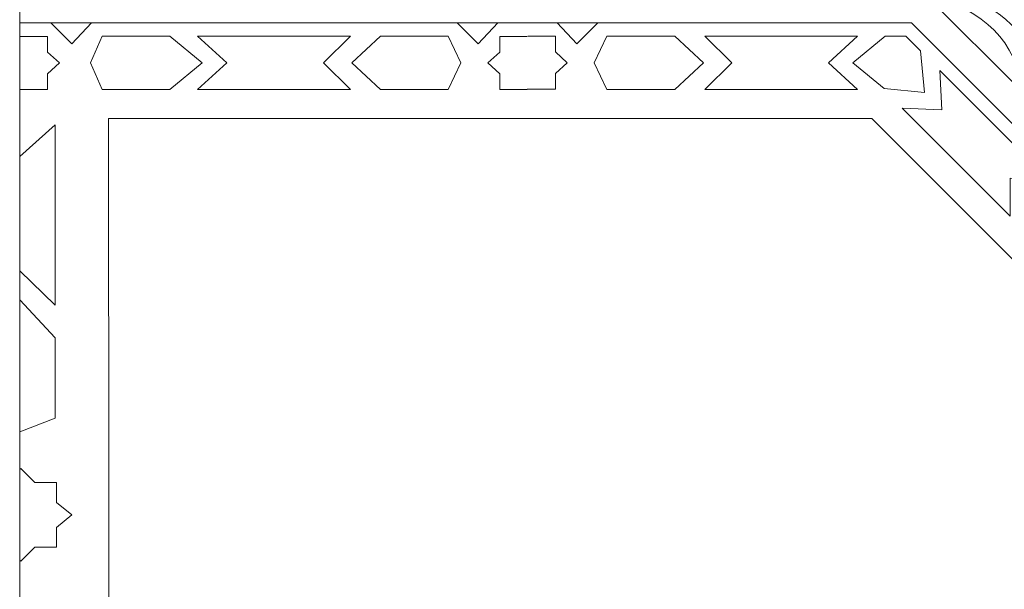
# Model space of a CAD drawing. Units: centimetres. Extents: x -10.4 to 10.5, y -13.8 to 13.1.
# Drawn here: x 0.3 to 3.3, y 2.7 to 4.5 of the extents above; entities that cross this region are included whole.
import ezdxf

# ---------------------------------------------------------------- set-up
doc = ezdxf.new("R2010")
doc.units = ezdxf.units.CM
doc.header["$MEASUREMENT"] = 0
doc.layers.add('Plan 1', color=7, linetype='Continuous')

msp = doc.modelspace()

# ---------------------------------------------------------------- linework, layer by layer
at = {"layer": 'Plan 1', "color": 250, "lineweight": 9}
for points, knots in [([(0.34708, 7.68181), (0.34708, 7.68181), (4.36427, 7.68181), (4.36427, 7.68181), (4.36427, 7.68181), (4.36427, 7.68181), (10.04542, 2.00063), (10.04542, 2.00063), (10.04542, 2.00063), (10.04542, 2.00063), (10.04542, -2.01654), (10.04542, -2.01654), (10.04542, -2.01654), (10.04542, -2.01654), (0.34708, -2.01654), (0.34708, -2.01654), (0.34708, -2.01654), (0.34708, -2.01654), (0.34708, 7.68181), (0.34708, 7.68181)], [0, 0, 0, 0, 0.1666667, 0.1666667, 0.1666667, 0.1666667, 0.3333333, 0.3333333, 0.3333333, 0.3333333, 0.5, 0.5, 0.5, 0.5, 0.6666667, 0.6666667, 0.6666667, 0.6666667, 1, 1, 1, 1]), ([(3.06243, 4.53852), (2.87774, 4.62608), (2.77629, 4.62777), (2.63069, 4.53355), (2.63069, 4.53355), (2.63069, 4.53355), (3.06023, 4.53356), (3.06023, 4.53356), (3.06023, 4.53356), (3.06023, 4.53356), (3.36403, 4.22981), (3.36403, 4.22981), (3.36403, 4.22981), (3.32768, 4.3994), (3.25494, 4.46986), (3.06243, 4.53852)], [0, 0, 0, 0, 0.2, 0.2, 0.2, 0.2, 0.4, 0.4, 0.4, 0.4, 0.6, 0.6, 0.6, 0.6, 1, 1, 1, 1]), ([(0.44065, 4.44442), (0.44065, 4.44442), (0.50344, 4.38166), (0.50344, 4.38166), (0.50344, 4.38166), (0.50344, 4.38166), (0.56254, 4.44442), (0.56254, 4.44442), (0.56254, 4.44442), (0.56254, 4.44442), (0.44065, 4.44442), (0.44065, 4.44442)], [0, 0, 0, 0, 0.25, 0.25, 0.25, 0.25, 0.5, 0.5, 0.5, 0.5, 1, 1, 1, 1]), ([(1.66045, 4.44442), (1.66045, 4.44442), (1.72324, 4.38166), (1.72324, 4.38166), (1.72324, 4.38166), (1.72324, 4.38166), (1.78235, 4.44442), (1.78235, 4.44442), (1.78235, 4.44442), (1.78235, 4.44442), (1.66045, 4.44442), (1.66045, 4.44442)], [0, 0, 0, 0, 0.25, 0.25, 0.25, 0.25, 0.5, 0.5, 0.5, 0.5, 1, 1, 1, 1]), ([(2.08245, 4.44442), (2.08245, 4.44442), (2.01966, 4.38166), (2.01966, 4.38166), (2.01966, 4.38166), (2.01966, 4.38166), (1.96054, 4.44442), (1.96054, 4.44442), (1.96054, 4.44442), (1.96054, 4.44442), (2.08245, 4.44442), (2.08245, 4.44442)], [0, 0, 0, 0, 0.25, 0.25, 0.25, 0.25, 0.5, 0.5, 0.5, 0.5, 1, 1, 1, 1]), ([(0.43025, 4.40369), (0.43025, 4.40369), (0.37792, 4.40369), (0.37792, 4.40369), (0.37792, 4.40369), (0.37792, 4.40369), (0.34708, 4.40369), (0.34708, 4.40369), (0.34708, 4.40369), (0.34708, 4.40369), (0.34708, 4.2444), (0.34708, 4.2444), (0.34708, 4.2444), (0.34708, 4.2444), (0.37792, 4.2444), (0.37792, 4.2444), (0.37792, 4.2444), (0.37792, 4.2444), (0.43025, 4.2444), (0.43025, 4.2444), (0.43025, 4.2444), (0.43025, 4.2444), (0.43025, 4.29166), (0.43025, 4.29166), (0.43025, 4.29166), (0.43025, 4.29166), (0.4661, 4.32403), (0.4661, 4.32403), (0.4661, 4.32403), (0.4661, 4.32403), (0.46613, 4.32403), (0.46613, 4.32403), (0.46613, 4.32403), (0.46613, 4.32403), (0.46612, 4.32404), (0.46612, 4.32404), (0.46612, 4.32404), (0.46612, 4.32404), (0.46613, 4.32407), (0.46613, 4.32407), (0.46613, 4.32407), (0.46613, 4.32407), (0.4661, 4.32407), (0.4661, 4.32407), (0.4661, 4.32407), (0.4661, 4.32407), (0.43025, 4.35645), (0.43025, 4.35645), (0.43025, 4.35645), (0.43025, 4.35645), (0.43025, 4.40369), (0.43025, 4.40369)], [0, 0, 0, 0, 0.0714286, 0.0714286, 0.0714286, 0.0714286, 0.1428571, 0.1428571, 0.1428571, 0.1428571, 0.2142857, 0.2142857, 0.2142857, 0.2142857, 0.2857143, 0.2857143, 0.2857143, 0.2857143, 0.3571429, 0.3571429, 0.3571429, 0.3571429, 0.4285714, 0.4285714, 0.4285714, 0.4285714, 0.5, 0.5, 0.5, 0.5, 0.5714286, 0.5714286, 0.5714286, 0.5714286, 0.6428571, 0.6428571, 0.6428571, 0.6428571, 0.7142857, 0.7142857, 0.7142857, 0.7142857, 0.7857143, 0.7857143, 0.7857143, 0.7857143, 0.8571429, 0.8571429, 0.8571429, 0.8571429, 1, 1, 1, 1]), ([(0.79801, 4.40398), (0.79801, 4.40398), (0.89509, 4.32407), (0.89509, 4.32407), (0.89509, 4.32407), (0.89509, 4.32407), (0.89512, 4.32407), (0.89512, 4.32407), (0.89512, 4.32407), (0.89512, 4.32407), (0.8951, 4.32404), (0.8951, 4.32404), (0.8951, 4.32404), (0.8951, 4.32404), (0.89512, 4.32403), (0.89512, 4.32403), (0.89512, 4.32403), (0.89512, 4.32403), (0.89509, 4.32403), (0.89509, 4.32403), (0.89509, 4.32403), (0.89509, 4.32403), (0.79801, 4.24413), (0.79801, 4.24413), (0.79801, 4.24413), (0.79801, 4.24413), (0.59414, 4.24413), (0.59414, 4.24413), (0.59414, 4.24413), (0.59414, 4.24413), (0.55918, 4.32403), (0.55918, 4.32403), (0.55918, 4.32403), (0.55918, 4.32403), (0.55918, 4.32403), (0.55918, 4.32403), (0.55918, 4.32403), (0.55918, 4.32403), (0.55918, 4.32404), (0.55918, 4.32404), (0.55918, 4.32404), (0.55918, 4.32404), (0.55918, 4.32407), (0.55918, 4.32407), (0.55918, 4.32407), (0.55918, 4.32407), (0.55918, 4.32407), (0.55918, 4.32407), (0.55918, 4.32407), (0.55918, 4.32407), (0.59414, 4.40398), (0.59414, 4.40398), (0.59414, 4.40398), (0.59414, 4.40398), (0.79801, 4.40398), (0.79801, 4.40398)], [0, 0, 0, 0, 0.0666667, 0.0666667, 0.0666667, 0.0666667, 0.1333333, 0.1333333, 0.1333333, 0.1333333, 0.2, 0.2, 0.2, 0.2, 0.2666667, 0.2666667, 0.2666667, 0.2666667, 0.3333333, 0.3333333, 0.3333333, 0.3333333, 0.4, 0.4, 0.4, 0.4, 0.4666667, 0.4666667, 0.4666667, 0.4666667, 0.5333333, 0.5333333, 0.5333333, 0.5333333, 0.6, 0.6, 0.6, 0.6, 0.6666667, 0.6666667, 0.6666667, 0.6666667, 0.7333333, 0.7333333, 0.7333333, 0.7333333, 0.8, 0.8, 0.8, 0.8, 0.8666667, 0.8666667, 0.8666667, 0.8666667, 1, 1, 1, 1]), ([(1.33973, 4.40398), (1.33973, 4.40398), (1.25869, 4.32404), (1.25869, 4.32404), (1.25869, 4.32404), (1.25869, 4.32404), (1.33973, 4.24413), (1.33973, 4.24413), (1.33973, 4.24413), (1.33973, 4.24413), (0.88115, 4.24413), (0.88115, 4.24413), (0.88115, 4.24413), (0.88115, 4.24413), (0.96856, 4.32404), (0.96856, 4.32404), (0.96856, 4.32404), (0.96856, 4.32404), (0.88115, 4.40398), (0.88115, 4.40398), (0.88115, 4.40398), (0.88115, 4.40398), (1.33973, 4.40398), (1.33973, 4.40398)], [0, 0, 0, 0, 0.1428571, 0.1428571, 0.1428571, 0.1428571, 0.2857143, 0.2857143, 0.2857143, 0.2857143, 0.4285714, 0.4285714, 0.4285714, 0.4285714, 0.5714286, 0.5714286, 0.5714286, 0.5714286, 0.7142857, 0.7142857, 0.7142857, 0.7142857, 1, 1, 1, 1]), ([(1.63325, 4.40398), (1.63325, 4.40398), (1.67118, 4.32407), (1.67118, 4.32407), (1.67118, 4.32407), (1.67118, 4.32407), (1.67118, 4.32407), (1.67118, 4.32407), (1.67118, 4.32407), (1.67118, 4.32407), (1.67118, 4.32404), (1.67118, 4.32404), (1.67118, 4.32404), (1.67118, 4.32404), (1.67118, 4.32403), (1.67118, 4.32403), (1.67118, 4.32403), (1.67118, 4.32403), (1.67118, 4.32403), (1.67118, 4.32403), (1.67118, 4.32403), (1.67118, 4.32403), (1.63325, 4.24413), (1.63325, 4.24413), (1.63325, 4.24413), (1.63325, 4.24413), (1.42956, 4.24413), (1.42956, 4.24413), (1.42956, 4.24413), (1.42956, 4.24413), (1.34363, 4.32403), (1.34363, 4.32403), (1.34363, 4.32403), (1.34363, 4.32403), (1.34361, 4.32403), (1.34361, 4.32403), (1.34361, 4.32403), (1.34361, 4.32403), (1.34363, 4.32404), (1.34363, 4.32404), (1.34363, 4.32404), (1.34363, 4.32404), (1.34361, 4.32407), (1.34361, 4.32407), (1.34361, 4.32407), (1.34361, 4.32407), (1.34363, 4.32407), (1.34363, 4.32407), (1.34363, 4.32407), (1.34363, 4.32407), (1.42956, 4.40398), (1.42956, 4.40398), (1.42956, 4.40398), (1.42956, 4.40398), (1.63325, 4.40398), (1.63325, 4.40398)], [0, 0, 0, 0, 0.0666667, 0.0666667, 0.0666667, 0.0666667, 0.1333333, 0.1333333, 0.1333333, 0.1333333, 0.2, 0.2, 0.2, 0.2, 0.2666667, 0.2666667, 0.2666667, 0.2666667, 0.3333333, 0.3333333, 0.3333333, 0.3333333, 0.4, 0.4, 0.4, 0.4, 0.4666667, 0.4666667, 0.4666667, 0.4666667, 0.5333333, 0.5333333, 0.5333333, 0.5333333, 0.6, 0.6, 0.6, 0.6, 0.6666667, 0.6666667, 0.6666667, 0.6666667, 0.7333333, 0.7333333, 0.7333333, 0.7333333, 0.8, 0.8, 0.8, 0.8, 0.8666667, 0.8666667, 0.8666667, 0.8666667, 1, 1, 1, 1]), ([(1.87065, 4.24447), (1.87065, 4.24447), (1.78807, 4.2444), (1.78807, 4.2444), (1.78807, 4.2444), (1.78807, 4.2444), (1.78807, 4.29166), (1.78807, 4.29166), (1.78807, 4.29166), (1.78807, 4.29166), (1.7522, 4.32403), (1.7522, 4.32403), (1.7522, 4.32403), (1.7522, 4.32403), (1.75216, 4.32403), (1.75216, 4.32403), (1.75216, 4.32403), (1.75216, 4.32403), (1.75218, 4.32404), (1.75218, 4.32404), (1.75218, 4.32404), (1.75218, 4.32404), (1.75216, 4.32407), (1.75216, 4.32407), (1.75216, 4.32407), (1.75216, 4.32407), (1.7522, 4.32407), (1.7522, 4.32407), (1.7522, 4.32407), (1.7522, 4.32407), (1.78807, 4.35645), (1.78807, 4.35645), (1.78807, 4.35645), (1.78807, 4.35645), (1.78807, 4.40369), (1.78807, 4.40369), (1.78807, 4.40369), (1.78807, 4.40369), (1.84039, 4.40369), (1.84039, 4.40369), (1.84039, 4.40369), (1.84039, 4.40369), (1.87065, 4.40368), (1.87065, 4.40368)], [0, 0, 0, 0, 0.0833333, 0.0833333, 0.0833333, 0.0833333, 0.1666667, 0.1666667, 0.1666667, 0.1666667, 0.25, 0.25, 0.25, 0.25, 0.3333333, 0.3333333, 0.3333333, 0.3333333, 0.4166667, 0.4166667, 0.4166667, 0.4166667, 0.5, 0.5, 0.5, 0.5, 0.5833333, 0.5833333, 0.5833333, 0.5833333, 0.6666667, 0.6666667, 0.6666667, 0.6666667, 0.75, 0.75, 0.75, 0.75, 0.8333333, 0.8333333, 0.8333333, 0.8333333, 1, 1, 1, 1]), ([(1.87212, 4.4043), (1.87212, 4.4043), (1.95481, 4.40433), (1.95481, 4.40433), (1.95481, 4.40433), (1.95481, 4.40433), (1.95481, 4.35707), (1.95481, 4.35707), (1.95481, 4.35707), (1.95481, 4.35707), (1.99068, 4.32468), (1.99068, 4.32468), (1.99068, 4.32468), (1.99068, 4.32468), (1.99072, 4.32468), (1.99072, 4.32468), (1.99072, 4.32468), (1.99072, 4.32468), (1.99069, 4.32467), (1.99069, 4.32467), (1.99069, 4.32467), (1.99069, 4.32467), (1.99072, 4.32467), (1.99072, 4.32467), (1.99072, 4.32467), (1.99072, 4.32467), (1.99068, 4.32467), (1.99068, 4.32467), (1.99068, 4.32467), (1.99068, 4.32467), (1.95481, 4.29229), (1.95481, 4.29229), (1.95481, 4.29229), (1.95481, 4.29229), (1.95481, 4.24503), (1.95481, 4.24503), (1.95481, 4.24503), (1.95481, 4.24503), (1.9025, 4.24503), (1.9025, 4.24503), (1.9025, 4.24503), (1.9025, 4.24503), (1.87065, 4.24493), (1.87065, 4.24493)], [0, 0, 0, 0, 0.0833333, 0.0833333, 0.0833333, 0.0833333, 0.1666667, 0.1666667, 0.1666667, 0.1666667, 0.25, 0.25, 0.25, 0.25, 0.3333333, 0.3333333, 0.3333333, 0.3333333, 0.4166667, 0.4166667, 0.4166667, 0.4166667, 0.5, 0.5, 0.5, 0.5, 0.5833333, 0.5833333, 0.5833333, 0.5833333, 0.6666667, 0.6666667, 0.6666667, 0.6666667, 0.75, 0.75, 0.75, 0.75, 0.8333333, 0.8333333, 0.8333333, 0.8333333, 1, 1, 1, 1]), ([(2.10963, 4.40398), (2.10963, 4.40398), (2.07173, 4.32407), (2.07173, 4.32407), (2.07173, 4.32407), (2.07173, 4.32407), (2.07172, 4.32407), (2.07172, 4.32407), (2.07172, 4.32407), (2.07172, 4.32407), (2.07172, 4.32404), (2.07172, 4.32404), (2.07172, 4.32404), (2.07172, 4.32404), (2.07172, 4.32403), (2.07172, 4.32403), (2.07172, 4.32403), (2.07172, 4.32403), (2.07173, 4.32403), (2.07173, 4.32403), (2.07173, 4.32403), (2.07173, 4.32403), (2.10963, 4.24413), (2.10963, 4.24413), (2.10963, 4.24413), (2.10963, 4.24413), (2.31333, 4.24413), (2.31333, 4.24413), (2.31333, 4.24413), (2.31333, 4.24413), (2.39924, 4.32403), (2.39924, 4.32403), (2.39924, 4.32403), (2.39924, 4.32403), (2.39927, 4.32403), (2.39927, 4.32403), (2.39927, 4.32403), (2.39927, 4.32403), (2.39927, 4.32404), (2.39927, 4.32404), (2.39927, 4.32404), (2.39927, 4.32404), (2.39927, 4.32407), (2.39927, 4.32407), (2.39927, 4.32407), (2.39927, 4.32407), (2.39924, 4.32407), (2.39924, 4.32407), (2.39924, 4.32407), (2.39924, 4.32407), (2.31333, 4.40398), (2.31333, 4.40398), (2.31333, 4.40398), (2.31333, 4.40398), (2.10963, 4.40398), (2.10963, 4.40398)], [0, 0, 0, 0, 0.0666667, 0.0666667, 0.0666667, 0.0666667, 0.1333333, 0.1333333, 0.1333333, 0.1333333, 0.2, 0.2, 0.2, 0.2, 0.2666667, 0.2666667, 0.2666667, 0.2666667, 0.3333333, 0.3333333, 0.3333333, 0.3333333, 0.4, 0.4, 0.4, 0.4, 0.4666667, 0.4666667, 0.4666667, 0.4666667, 0.5333333, 0.5333333, 0.5333333, 0.5333333, 0.6, 0.6, 0.6, 0.6, 0.6666667, 0.6666667, 0.6666667, 0.6666667, 0.7333333, 0.7333333, 0.7333333, 0.7333333, 0.8, 0.8, 0.8, 0.8, 0.8666667, 0.8666667, 0.8666667, 0.8666667, 1, 1, 1, 1]), ([(2.40318, 4.40398), (2.40318, 4.40398), (2.4842, 4.32404), (2.4842, 4.32404), (2.4842, 4.32404), (2.4842, 4.32404), (2.40318, 4.24413), (2.40318, 4.24413), (2.40318, 4.24413), (2.40318, 4.24413), (2.86175, 4.24413), (2.86175, 4.24413), (2.86175, 4.24413), (2.86175, 4.24413), (2.77435, 4.32404), (2.77435, 4.32404), (2.77435, 4.32404), (2.77435, 4.32404), (2.86175, 4.40398), (2.86175, 4.40398), (2.86175, 4.40398), (2.86175, 4.40398), (2.40318, 4.40398), (2.40318, 4.40398)], [0, 0, 0, 0, 0.1428571, 0.1428571, 0.1428571, 0.1428571, 0.2857143, 0.2857143, 0.2857143, 0.2857143, 0.4285714, 0.4285714, 0.4285714, 0.4285714, 0.5714286, 0.5714286, 0.5714286, 0.5714286, 0.7142857, 0.7142857, 0.7142857, 0.7142857, 1, 1, 1, 1]), ([(3.00653, 4.40398), (3.00653, 4.40398), (2.94489, 4.40398), (2.94489, 4.40398), (2.94489, 4.40398), (2.94489, 4.40398), (2.84781, 4.32407), (2.84781, 4.32407), (2.84781, 4.32407), (2.84781, 4.32407), (2.84779, 4.32407), (2.84779, 4.32407), (2.84779, 4.32407), (2.84779, 4.32407), (2.84779, 4.32404), (2.84779, 4.32404), (2.84779, 4.32404), (2.84779, 4.32404), (2.84779, 4.32403), (2.84779, 4.32403), (2.84779, 4.32403), (2.84779, 4.32403), (2.84781, 4.32403), (2.84781, 4.32403), (2.84781, 4.32403), (2.84781, 4.32403), (2.94149, 4.24692), (2.94149, 4.24692), (2.94149, 4.24692), (2.94149, 4.24692), (3.06234, 4.23518), (3.06234, 4.23518), (3.06234, 4.23518), (3.06234, 4.23518), (3.06237, 4.23515), (3.06237, 4.23515), (3.06237, 4.23515), (3.06237, 4.23515), (3.06237, 4.23518), (3.06237, 4.23518), (3.06237, 4.23518), (3.06237, 4.23518), (3.06238, 4.23518), (3.06238, 4.23518), (3.06238, 4.23518), (3.06238, 4.23518), (3.06237, 4.23519), (3.06237, 4.23519), (3.06237, 4.23519), (3.06237, 4.23519), (3.05024, 4.36033), (3.05024, 4.36033), (3.05024, 4.36033), (3.05024, 4.36033), (3.00653, 4.40398), (3.00653, 4.40398)], [0, 0, 0, 0, 0.0666667, 0.0666667, 0.0666667, 0.0666667, 0.1333333, 0.1333333, 0.1333333, 0.1333333, 0.2, 0.2, 0.2, 0.2, 0.2666667, 0.2666667, 0.2666667, 0.2666667, 0.3333333, 0.3333333, 0.3333333, 0.3333333, 0.4, 0.4, 0.4, 0.4, 0.4666667, 0.4666667, 0.4666667, 0.4666667, 0.5333333, 0.5333333, 0.5333333, 0.5333333, 0.6, 0.6, 0.6, 0.6, 0.6666667, 0.6666667, 0.6666667, 0.6666667, 0.7333333, 0.7333333, 0.7333333, 0.7333333, 0.8, 0.8, 0.8, 0.8, 0.8666667, 0.8666667, 0.8666667, 0.8666667, 1, 1, 1, 1]), ([(3.43327, 3.9773), (3.43327, 3.9773), (3.31949, 3.97808), (3.31949, 3.97808), (3.31949, 3.97808), (3.31949, 3.97808), (3.32028, 3.86428), (3.32028, 3.86428), (3.32028, 3.86428), (3.32028, 3.86428), (2.99599, 4.18852), (2.99599, 4.18852), (2.99599, 4.18852), (2.99599, 4.18852), (3.11429, 4.18324), (3.11429, 4.18324), (3.11429, 4.18324), (3.11429, 4.18324), (3.109, 4.30156), (3.109, 4.30156), (3.109, 4.30156), (3.109, 4.30156), (3.43327, 3.9773), (3.43327, 3.9773)], [0, 0, 0, 0, 0.1428571, 0.1428571, 0.1428571, 0.1428571, 0.2857143, 0.2857143, 0.2857143, 0.2857143, 0.4285714, 0.4285714, 0.4285714, 0.4285714, 0.5714286, 0.5714286, 0.5714286, 0.5714286, 0.7142857, 0.7142857, 0.7142857, 0.7142857, 1, 1, 1, 1]), ([(0.45344, 4.13859), (0.45344, 4.13859), (0.34715, 4.0429), (0.34715, 4.0429), (0.34715, 4.0429), (0.34715, 4.0429), (0.34708, 4.04295), (0.34708, 4.04295), (0.34708, 4.04295), (0.34708, 4.04295), (0.34708, 3.70016), (0.34708, 3.70016), (0.34708, 3.70016), (0.34708, 3.70016), (0.34715, 3.70022), (0.34715, 3.70022), (0.34715, 3.70022), (0.34715, 3.70022), (0.45344, 3.597), (0.45344, 3.597), (0.45344, 3.597), (0.45344, 3.597), (0.45344, 4.13859), (0.45344, 4.13859)], [0, 0, 0, 0, 0.1428571, 0.1428571, 0.1428571, 0.1428571, 0.2857143, 0.2857143, 0.2857143, 0.2857143, 0.4285714, 0.4285714, 0.4285714, 0.4285714, 0.5714286, 0.5714286, 0.5714286, 0.5714286, 0.7142857, 0.7142857, 0.7142857, 0.7142857, 1, 1, 1, 1]), ([(0.45344, 3.49883), (0.45344, 3.49883), (0.34717, 3.61346), (0.34717, 3.61346), (0.34717, 3.61346), (0.34717, 3.61346), (0.34717, 3.61351), (0.34717, 3.61351), (0.34717, 3.61351), (0.34717, 3.61351), (0.34715, 3.61348), (0.34715, 3.61348), (0.34715, 3.61348), (0.34715, 3.61348), (0.34712, 3.61351), (0.34712, 3.61351), (0.34712, 3.61351), (0.34712, 3.61351), (0.34712, 3.61346), (0.34712, 3.61346), (0.34712, 3.61346), (0.34712, 3.61346), (0.34708, 3.61341), (0.34708, 3.61341), (0.34708, 3.61341), (0.34708, 3.61341), (0.34708, 3.21682), (0.34708, 3.21682), (0.34708, 3.21682), (0.34708, 3.21682), (0.34712, 3.2168), (0.34712, 3.2168), (0.34712, 3.2168), (0.34712, 3.2168), (0.34712, 3.21677), (0.34712, 3.21677), (0.34712, 3.21677), (0.34712, 3.21677), (0.34715, 3.21677), (0.34715, 3.21677), (0.34715, 3.21677), (0.34715, 3.21677), (0.34717, 3.21677), (0.34717, 3.21677), (0.34717, 3.21677), (0.34717, 3.21677), (0.34717, 3.2168), (0.34717, 3.2168), (0.34717, 3.2168), (0.34717, 3.2168), (0.45344, 3.25806), (0.45344, 3.25806), (0.45344, 3.25806), (0.45344, 3.25806), (0.45344, 3.49883), (0.45344, 3.49883)], [0, 0, 0, 0, 0.0666667, 0.0666667, 0.0666667, 0.0666667, 0.1333333, 0.1333333, 0.1333333, 0.1333333, 0.2, 0.2, 0.2, 0.2, 0.2666667, 0.2666667, 0.2666667, 0.2666667, 0.3333333, 0.3333333, 0.3333333, 0.3333333, 0.4, 0.4, 0.4, 0.4, 0.4666667, 0.4666667, 0.4666667, 0.4666667, 0.5333333, 0.5333333, 0.5333333, 0.5333333, 0.6, 0.6, 0.6, 0.6, 0.6666667, 0.6666667, 0.6666667, 0.6666667, 0.7333333, 0.7333333, 0.7333333, 0.7333333, 0.8, 0.8, 0.8, 0.8, 0.8666667, 0.8666667, 0.8666667, 0.8666667, 1, 1, 1, 1]), ([(0.34708, 2.83214), (0.34708, 2.83214), (0.35023, 2.82896), (0.35023, 2.82896), (0.35023, 2.82896), (0.35023, 2.82896), (0.35023, 2.82894), (0.35023, 2.82894), (0.35023, 2.82894), (0.35023, 2.82894), (0.35027, 2.82894), (0.35027, 2.82894), (0.35027, 2.82894), (0.35027, 2.82894), (0.35029, 2.82894), (0.35029, 2.82894), (0.35029, 2.82894), (0.35029, 2.82894), (0.35029, 2.82896), (0.35029, 2.82896), (0.35029, 2.82896), (0.35029, 2.82896), (0.39225, 2.87105), (0.39225, 2.87105), (0.39225, 2.87105), (0.39225, 2.87105), (0.45751, 2.87105), (0.45751, 2.87105), (0.45751, 2.87105), (0.45751, 2.87105), (0.45767, 2.93032), (0.45767, 2.93032), (0.45767, 2.93032), (0.45767, 2.93032), (0.5036, 2.96791), (0.5036, 2.96791), (0.5036, 2.96791), (0.5036, 2.96791), (0.45767, 3.0055), (0.45767, 3.0055), (0.45767, 3.0055), (0.45767, 3.0055), (0.45751, 3.06478), (0.45751, 3.06478), (0.45751, 3.06478), (0.45751, 3.06478), (0.39225, 3.06478), (0.39225, 3.06478), (0.39225, 3.06478), (0.39225, 3.06478), (0.35029, 3.10685), (0.35029, 3.10685), (0.35029, 3.10685), (0.35029, 3.10685), (0.35029, 3.1069), (0.35029, 3.1069), (0.35029, 3.1069), (0.35029, 3.1069), (0.35027, 3.10687), (0.35027, 3.10687), (0.35027, 3.10687), (0.35027, 3.10687), (0.35023, 3.1069), (0.35023, 3.1069), (0.35023, 3.1069), (0.35023, 3.1069), (0.35023, 3.10685), (0.35023, 3.10685), (0.35023, 3.10685), (0.35023, 3.10685), (0.34708, 3.10367), (0.34708, 3.10367), (0.34708, 3.10367), (0.34708, 3.10367), (0.34708, 2.83214), (0.34708, 2.83214)], [0, 0, 0, 0, 0.05, 0.05, 0.05, 0.05, 0.1, 0.1, 0.1, 0.1, 0.15, 0.15, 0.15, 0.15, 0.2, 0.2, 0.2, 0.2, 0.25, 0.25, 0.25, 0.25, 0.3, 0.3, 0.3, 0.3, 0.35, 0.35, 0.35, 0.35, 0.4, 0.4, 0.4, 0.4, 0.45, 0.45, 0.45, 0.45, 0.5, 0.5, 0.5, 0.5, 0.55, 0.55, 0.55, 0.55, 0.6, 0.6, 0.6, 0.6, 0.65, 0.65, 0.65, 0.65, 0.7, 0.7, 0.7, 0.7, 0.75, 0.75, 0.75, 0.75, 0.8, 0.8, 0.8, 0.8, 0.85, 0.85, 0.85, 0.85, 0.9, 0.9, 0.9, 0.9, 1, 1, 1, 1])]:
    msp.add_open_spline(points, degree=3, knots=knots, dxfattribs=at)
at = {"layer": 'Plan 1', "color": 114, "lineweight": 9}
for points, knots in [([(8.79629, -2.01654), (8.79629, -2.01654), (8.79629, 1.48325), (8.79629, 1.48325), (8.79629, 1.48325), (8.79629, 1.48325), (3.84687, 6.43267), (3.84687, 6.43267), (3.84687, 6.43267), (3.84687, 6.43267), (0.34708, 6.43267), (0.34708, 6.43267), (0.34708, 6.43267), (0.34708, 6.43267), (0.34708, -2.01654), (0.34708, -2.01654), (0.34708, -2.01654), (0.34708, -2.01654), (8.79629, -2.01654), (8.79629, -2.01654)], [0, 0, 0, 0, 0.1666667, 0.1666667, 0.1666667, 0.1666667, 0.3333333, 0.3333333, 0.3333333, 0.3333333, 0.5, 0.5, 0.5, 0.5, 0.6666667, 0.6666667, 0.6666667, 0.6666667, 1, 1, 1, 1]), ([(6.52119, -1.74894), (6.52119, -0.5654), (6.52119, 0.54086), (6.52119, 0.54086), (6.52119, 0.54086), (6.52119, 0.54086), (2.90447, 4.15757), (2.90447, 4.15757), (2.90447, 4.15757), (2.90447, 4.15757), (1.79781, 4.15757), (0.61402, 4.15757), (0.61402, 4.15757), (0.61402, 4.15757), (0.61525, 1.78185), (0.61525, 1.78185), (0.61525, 1.78185), (0.61525, 1.78185), (1.92047, 1.78197), (1.92047, 1.78197), (1.92047, 1.78197), (1.92047, 1.78197), (4.14561, -0.44313), (4.14561, -0.44313), (4.14561, -0.44313), (4.14561, -0.44313), (4.14519, -1.74882), (4.14519, -1.74882), (4.14519, -1.74882), (4.14519, -1.74882), (6.52119, -1.74894), (6.52119, -1.74894)], [0, 0, 0, 0, 0.1111111, 0.1111111, 0.1111111, 0.1111111, 0.2222222, 0.2222222, 0.2222222, 0.2222222, 0.3333333, 0.3333333, 0.3333333, 0.3333333, 0.4444444, 0.4444444, 0.4444444, 0.4444444, 0.5555556, 0.5555556, 0.5555556, 0.5555556, 0.6666667, 0.6666667, 0.6666667, 0.6666667, 0.7777778, 0.7777778, 0.7777778, 0.7777778, 1, 1, 1, 1])]:
    msp.add_open_spline(points, degree=3, knots=knots, dxfattribs=at)
at = {"layer": 'Plan 1', "color": 230, "lineweight": 9}
msp.add_open_spline([(3.08546, 4.59428), (3.17873, 4.53847), (3.27318, 4.49494), (3.35261, 4.41011), (3.35261, 4.41011), (3.42253, 4.3355), (3.46399, 4.25973), (3.47827, 4.18951)], degree=3, knots=[0, 0, 0, 0, 0.3333333, 0.3333333, 0.3333333, 0.3333333, 1, 1, 1, 1], dxfattribs=at)
for points in [[(0.34865, 4.44462), (0.34865, 4.44462), (0.34708, 4.44462), (0.34708, 4.44462)], [(0.3471, 4.44462), (0.3471, 4.44462), (0.44031, 4.44462), (0.44031, 4.44462)], [(0.44031, 4.44462), (0.44031, 4.44462), (0.44059, 4.44462), (0.44059, 4.44462)], [(0.56289, 4.44462), (0.56289, 4.44462), (1.66001, 4.44462), (1.66001, 4.44462)], [(1.78274, 4.44462), (1.78274, 4.44462), (1.87065, 4.44462), (1.87065, 4.44462)], [(1.87112, 4.44462), (1.87112, 4.44462), (1.87159, 4.44462), (1.87159, 4.44462)], [(1.96015, 4.44462), (1.96015, 4.44462), (1.87159, 4.44462), (1.87159, 4.44462)], [(3.02339, 4.44462), (3.02339, 4.44462), (2.08288, 4.44462), (2.08288, 4.44462)], [(3.02345, 4.44459), (3.02345, 4.44459), (3.6885, 3.77957), (3.6885, 3.77957)]]:
    msp.add_open_spline(points, degree=3, dxfattribs=at)

doc.saveas('drawing.dxf')
